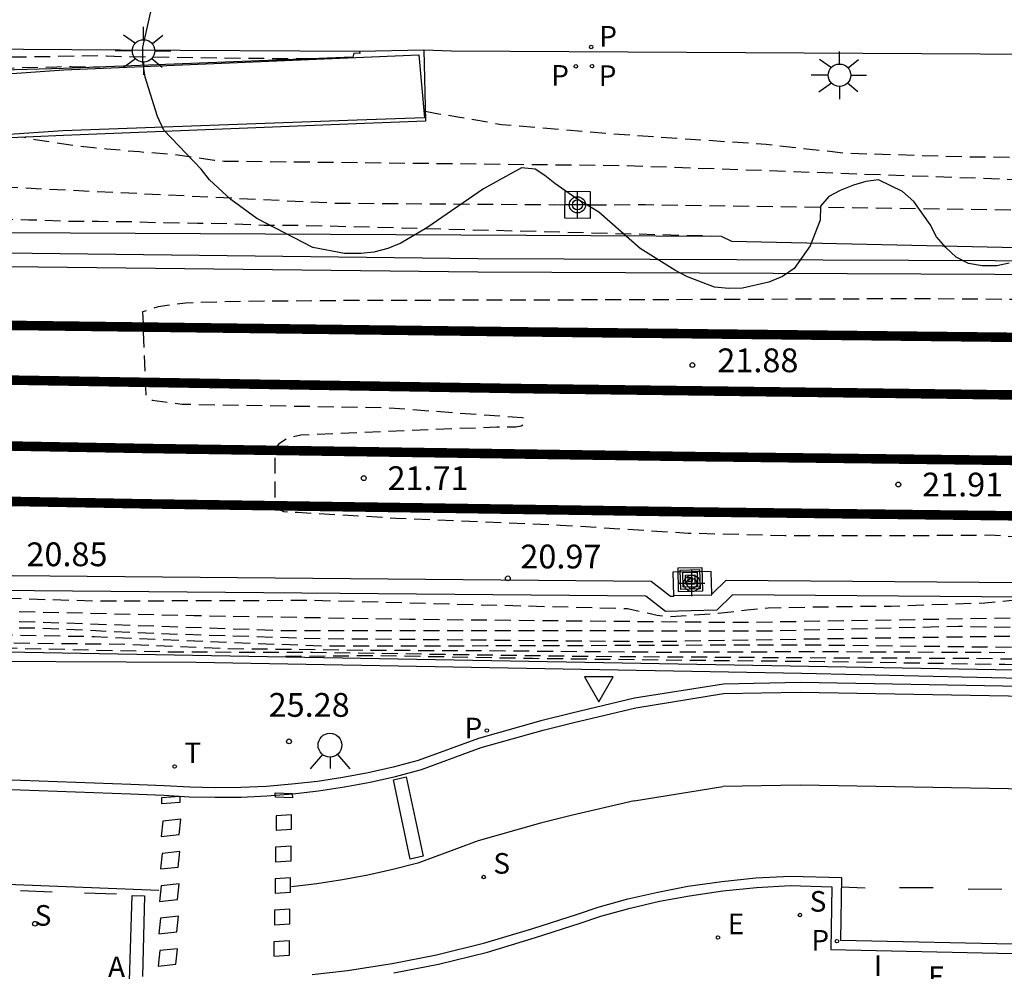
# Model space of a CAD drawing. Units: metres. Extents: x 584494 to 584851, y 4796789 to 4797041.
# Drawn here: x 584524 to 584555, y 4796895 to 4796925 of the extents above; entities that cross this region are included whole.
import ezdxf

# ---------------------------------------------------------------- set-up
doc = ezdxf.new("R2010")
doc.units = ezdxf.units.M
doc.linetypes.add('TRAZOS_NORMALES', pattern=[0.75, 0.5, -0.25])
for name, color, linetype in [('020194', 31, 'TRAZOS_NORMALES'), ('020195', 30, 'TRAZOS_NORMALES'), ('020204', 9, 'Continuous'), ('020308', 9, 'Continuous'), ('050104', 4, 'Continuous'), ('060106', 9, 'Continuous'), ('060108', 9, 'Continuous'), ('060113', 4, 'Continuous'), ('060124', 9, 'Continuous'), ('060126', 9, 'Continuous'), ('060145', 9, 'Continuous'), ('070105', 6, 'Continuous'), ('090218', 9, 'Continuous'), ('100106', 63, 'Continuous'), ('100116', 71, 'Continuous'), ('200305', 4, 'Continuous'), ('210201', 9, 'Continuous'), ('210203', 4, 'Continuous'), ('210204', 9, 'Continuous'), ('210205', 4, 'Continuous'), ('210301', 9, 'Continuous'), ('210304', 9, 'Continuous'), ('210305', 4, 'Continuous'), ('220205', 1, 'Continuous'), ('220305', 1, 'Continuous'), ('220307', 9, 'Continuous'), ('250206', 9, 'Continuous'), ('260101', 9, 'Continuous'), ('260203', 9, 'Continuous'), ('260204', 9, 'Continuous'), ('260205', 9, 'Continuous'), ('260303', 9, 'Continuous'), ('270304', 9, 'Continuous'), ('Centroides', 1, 'Continuous')]:
    doc.layers.add(name, color=color, linetype=linetype)
doc.layers.add('060118', color=9, linetype='Continuous', lineweight=30)
doc.styles.add('ARIAL', font='arial.ttf', dxfattribs={"height": 1})
doc.styles.add('ROMANS', font='romans__.ttf', dxfattribs={"height": 1})

# ---------------------------------------------------------------- blocks, each defined once
blk = doc.blocks.new('Centroide')
for points in [[(0, -0.402), (0, 0.402)], [(0.402, 0), (-0.402, 0)]]:
    blk.add_lwpolyline(points)
for radius in [0.256, 0.159]:
    blk.add_circle((0, 0), radius)
blk = doc.blocks.new('COTAPU')
blk.add_circle((0, 0), 0.075)
blk = doc.blocks.new('COLTEN')
for p, q in [((-0.375, -0.375), (-0.375, 0.375)), ((-0.375, 0.375), (0.375, 0.375)), ((0.375, 0.375), (0.375, -0.375)), ((-0.305, -0.305), (-0.305, 0.305)), ((-0.305, 0.305), (0.305, 0.305)), ((-0.23, -0.23), (-0.23, 0.23)), ((-0.23, 0.23), (0.23, 0.23)), ((-0.145, -0.145), (-0.145, 0.145)), ((-0.145, 0.145), (0.145, 0.145)), ((-0.065, 0.065), (0.065, 0.065)), ((-0.065, -0.065), (-0.065, 0.065)), ((0.065, 0.065), (0.065, -0.065)), ((0.145, 0.145), (0.145, -0.145)), ((0.23, 0.23), (0.23, -0.23)), ((0.305, 0.305), (0.305, -0.305)), ((0.305, -0.305), (-0.305, -0.305)), ((0.23, -0.23), (-0.23, -0.23)), ((0.145, -0.145), (-0.145, -0.145)), ((0.065, -0.065), (-0.065, -0.065)), ((0.375, -0.375), (-0.375, -0.375))]:
    blk.add_line(p, q)
blk = doc.blocks.new('PLUVI1')
blk.add_circle((0, 0), 0.055)
blk = doc.blocks.new('PLUVI3')
blk.add_circle((0, 0), 0.055)
blk = doc.blocks.new('PLUVI2')
blk.add_circle((0, 0), 0.055)
blk = doc.blocks.new('FAROLA')
for p, q in [((0, 0.355), (0, 0.755)), ((-0.63, 0.51), (-0.255, 0.245)), ((0.605, 0.49), (0.276, 0.223)), ((-0.355, 0), (-0.895, 0)), ((0.355, 0), (0.855, 0)), ((-0.65, -0.52), (-0.255, -0.24)), ((0.585, -0.52), (0.256, -0.246)), ((0, -0.355), (0, -0.755))]:
    blk.add_line(p, q)
blk.add_circle((0, 0), 0.355)
blk = doc.blocks.new('REGELE')
blk.add_circle((0, 0), 0.055)
blk = doc.blocks.new('SANEA')
blk.add_circle((0, 0), 0.055)
blk = doc.blocks.new('REGTRA')
blk.add_circle((0, 0), 0.055)
blk = doc.blocks.new('SETRA')
at = {"linetype": 'Continuous'}
blk.add_lwpolyline([(0.451, 0.26), (-0.45, 0.26), (-0.001, -0.52)], close=True, dxfattribs=at)
blk = doc.blocks.new('SEMAFO')
for p, q in [((-0.24, -0.29), (-0.625, -0.75)), ((0.24, -0.29), (0.625, -0.75)), ((0.005, -0.375), (0.005, -0.74))]:
    blk.add_line(p, q)
blk.add_circle((0, 0), 0.375)

msp = doc.modelspace()

# ---------------------------------------------------------------- linework, layer by layer
at = {"layer": '020194', "flags": 128}
for points, elevation in [([(584494.152, 4796923.508), (584495.036, 4796923.528), (584495.748, 4796923.529), (584496.376, 4796923.511), (584498.69, 4796923.494), (584499.361, 4796923.496), (584499.894, 4796923.517), (584506.535, 4796923.576), (584508.775, 4796923.586), (584509.017, 4796923.581), (584509.029, 4796923.581), (584509.048, 4796923.578), (584509.063, 4796923.574), (584509.078, 4796923.564), (584509.085, 4796923.549), (584509.083, 4796923.531), (584509.078, 4796923.516), (584509.069, 4796923.499), (584509.064, 4796923.49), (584509.058, 4796923.48), (584509.051, 4796923.47), (584509.044, 4796923.459), (584509.028, 4796923.436), (584508.953, 4796923.34), (584508.948, 4796923.326), (584508.958, 4796923.314), (584508.968, 4796923.309), (584508.981, 4796923.304), (584508.998, 4796923.3), (584509.019, 4796923.296), (584509.043, 4796923.292), (584509.071, 4796923.289), (584509.102, 4796923.286), (584509.175, 4796923.281), (584509.362, 4796923.276), (584510.456, 4796923.281), (584510.549, 4796923.283), (584510.631, 4796923.286), (584510.669, 4796923.288), (584510.704, 4796923.291), (584510.737, 4796923.294), (584510.767, 4796923.298), (584510.796, 4796923.302), (584510.823, 4796923.306), (584510.848, 4796923.311), (584510.871, 4796923.317), (584510.892, 4796923.322), (584510.913, 4796923.328), (584510.931, 4796923.335), (584510.949, 4796923.342), (584510.965, 4796923.349), (584510.98, 4796923.357), (584510.994, 4796923.366), (584511.008, 4796923.374), (584511.02, 4796923.384), (584511.032, 4796923.393), (584511.043, 4796923.403), (584511.054, 4796923.414), (584511.064, 4796923.425), (584511.074, 4796923.436), (584511.084, 4796923.448), (584511.094, 4796923.461), (584511.124, 4796923.501), (584511.131, 4796923.507), (584511.142, 4796923.512), (584511.157, 4796923.517), (584511.175, 4796923.521), (584511.197, 4796923.524), (584511.224, 4796923.526), (584511.254, 4796923.528), (584511.288, 4796923.529), (584511.325, 4796923.529), (584511.413, 4796923.527), (584511.637, 4796923.515), (584513.202, 4796923.372), (584513.842, 4796923.313), (584513.966, 4796923.305), (584514.075, 4796923.3), (584514.116, 4796923.3), (584514.605, 4796923.316), (584517.819, 4796923.372), (584518.137, 4796923.38), (584518.247, 4796923.386), (584518.291, 4796923.389), (584518.328, 4796923.392), (584518.357, 4796923.396), (584518.379, 4796923.4), (584518.395, 4796923.404), (584518.407, 4796923.413), (584518.394, 4796923.422), (584518.379, 4796923.428), (584518.358, 4796923.433), (584518.332, 4796923.439), (584518.3, 4796923.446), (584518.223, 4796923.459), (584517.588, 4796923.544), (584517.557, 4796923.549), (584517.542, 4796923.553), (584517.542, 4796923.558), (584517.558, 4796923.562), (584517.589, 4796923.567), (584517.635, 4796923.571), (584517.866, 4796923.583), (584523.64, 4796923.673), (584526.167, 4796923.712), (584526.233, 4796923.713), (584526.298, 4796923.712), (584526.411, 4796923.707), (584526.649, 4796923.689), (584526.664, 4796923.689), (584531.345, 4796923.626), (584533.058, 4796923.62), (584533.343, 4796923.627)], 24.14), ([(584536.453, 4796921.964), (584536.817, 4796921.89), (584537.129, 4796921.841), (584537.485, 4796921.783), (584538.856, 4796921.542), (584542.264, 4796921.255), (584547.203, 4796920.918), (584549.746, 4796920.637), (584553.659, 4796920.521), (584557.63, 4796920.49), (584565.608, 4796920.901), (584569.982, 4796920.777), (584575.89, 4796920.473), (584577.852, 4796920.412), (584578.833, 4796920.247), (584579.324, 4796920.157), (584585.721, 4796920.129), (584591.049, 4796920.067), (584594.443, 4796920.007), (584597.852, 4796919.85), (584598.743, 4796919.703), (584599.737, 4796919.655), (584609.647, 4796919.268), (584615.128, 4796919.089), (584622.02, 4796918.729), (584628.247, 4796918.047), (584631.719, 4796917.962), (584637.173, 4796917.932), (584638.268, 4796917.894), (584651.225, 4796917.573), (584651.718, 4796917.562), (584661.798, 4796917.113), (584676.151, 4796916.474), (584678.597, 4796916.328), (584686.565, 4796915.956), (584691.505, 4796915.686), (584691.999, 4796915.659), (584709.435, 4796915.239)], 24.14), ([(584671.412, 4796915.853), (584668.995, 4796916.348), (584668.391, 4796916.454), (584667.208, 4796916.532), (584660.809, 4796916.634), (584655.761, 4796916.831), (584650.419, 4796916.98), (584644.403, 4796917.227), (584639.761, 4796917.283), (584633.534, 4796917.339), (584628.113, 4796917.533), (584624.504, 4796917.626), (584622.602, 4796917.835), (584619.065, 4796918.162), (584613.002, 4796918.429), (584605.743, 4796918.748), (584597.875, 4796919.195), (584585.257, 4796919.046), (584572.64, 4796919.344), (584564.475, 4796919.344), (584555.271, 4796919.79), (584542.803, 4796920.236), (584530.117, 4796920.377), (584529.803, 4796920.404), (584528.583, 4796920.586), (584527.443, 4796920.672), (584526.419, 4796920.762), (584525.387, 4796920.866), (584524.161, 4796921.056), (584523.749, 4796921.137)], 23.64), ([(584540.851, 4796919.002), (584540.525, 4796919), (584533.645, 4796919.05), (584523.237, 4796919.56), (584522.173, 4796919.564), (584521.157, 4796919.602), (584520.021, 4796919.64), (584519.543, 4796919.74), (584519.323, 4796919.828), (584519.125, 4796919.936), (584518.945, 4796920.058), (584518.167, 4796920.524), (584517.905, 4796920.616), (584517.012, 4796920.853)], 23.14), ([(584495.222, 4796919.088), (584496.14, 4796919.033), (584497.324, 4796918.987), (584498.584, 4796918.959), (584499.852, 4796918.905), (584500.94, 4796918.859), (584501.964, 4796918.817), (584503.102, 4796918.757), (584504.174, 4796918.683), (584505.378, 4796918.631), (584506.496, 4796918.599), (584507.668, 4796918.591), (584508.794, 4796918.593), (584509.928, 4796918.603), (584511.096, 4796918.659), (584512.099, 4796918.66), (584513.125, 4796918.66), (584514.149, 4796918.658), (584515.157, 4796918.658), (584516.307, 4796918.64), (584517.473, 4796918.604), (584518.655, 4796918.562), (584519.859, 4796918.556), (584520.863, 4796918.556), (584521.897, 4796918.556), (584522.941, 4796918.556), (584523.959, 4796918.538), (584525.087, 4796918.494), (584526.147, 4796918.486), (584527.159, 4796918.484), (584528.213, 4796918.444), (584529.279, 4796918.432), (584530.313, 4796918.412), (584531.381, 4796918.368), (584532.429, 4796918.366), (584545.783, 4796918.019)], 22.64), ([(584541.667, 4796919.006), (584543.401, 4796919.014), (584555.006, 4796918.851), (584565.106, 4796918.117), (584569.966, 4796917.929), (584571.164, 4796917.929), (584572.36, 4796917.911), (584573.61, 4796917.903), (584574.622, 4796917.877), (584575.888, 4796917.877), (584576.974, 4796917.887), (584578.07, 4796917.917), (584579.228, 4796917.933), (584580.398, 4796917.967), (584581.635, 4796917.979), (584582.889, 4796917.999), (584584.135, 4796918.059), (584585.195, 4796918.073), (584586.355, 4796918.105), (584587.587, 4796918.141), (584588.657, 4796918.141), (584589.741, 4796918.157), (584590.803, 4796918.183), (584591.951, 4796918.243), (584593.053, 4796918.315), (584594.075, 4796918.329), (584595.209, 4796918.329), (584596.211, 4796918.329), (584597.387, 4796918.231), (584598.519, 4796918.231), (584599.719, 4796918.187), (584600.957, 4796918.115), (584602.197, 4796918.061), (584603.399, 4796917.987), (584604.415, 4796917.965), (584605.415, 4796917.957), (584606.421, 4796917.928), (584607.441, 4796917.88), (584608.495, 4796917.858), (584609.699, 4796917.836), (584610.843, 4796917.818), (584612.065, 4796917.758), (584613.099, 4796917.742), (584614.131, 4796917.712), (584615.255, 4796917.698), (584616.468, 4796917.642), (584617.608, 4796917.552), (584618.752, 4796917.484), (584619.918, 4796917.414), (584620.928, 4796917.338), (584622.17, 4796917.252), (584623.715, 4796917.069)], 23.14), ([(584584.624, 4796916.545), (584581.462, 4796916.425), (584579.017, 4796916.324), (584573.37, 4796916.19), (584569.313, 4796916.04), (584564.129, 4796915.97), (584559.042, 4796915.998), (584551.84, 4796916.042), (584542.285, 4796916.007), (584534.4, 4796915.989), (584530.636, 4796915.957), (584528.898, 4796915.91), (584528.037, 4796915.787), (584527.544, 4796915.631), (584527.644, 4796912.984), (584527.85, 4796912.842), (584528.793, 4796912.72), (584535.214, 4796912.613), (584539.204, 4796912.318), (584539.509, 4796912.304), (584539.562, 4796912.285), (584539.582, 4796912.228), (584539.572, 4796912.133), (584539.547, 4796912.071), (584539.483, 4796912.029), (584539.312, 4796911.993), (584538.715, 4796911.994), (584535.119, 4796911.854), (584532.532, 4796911.744), (584532.094, 4796911.635), (584531.83, 4796911.459), (584531.717, 4796911.301), (584531.711, 4796909.457), (584531.984, 4796909.332), (584532.444, 4796909.31), (584535.528, 4796909.13), (584540.711, 4796908.908), (584544.745, 4796908.656), (584547.793, 4796908.582), (584551.751, 4796908.58), (584554.257, 4796908.594), (584556.545, 4796908.468), (584558.465, 4796908.418), (584560.2, 4796908.239), (584564.018, 4796908.292), (584566.61, 4796908.165), (584569.397, 4796908.047), (584571.479, 4796907.965), (584574.102, 4796907.76), (584576.184, 4796907.57), (584578.581, 4796907.529), (584580.663, 4796907.425), (584582.984, 4796907.429), (584585.034, 4796907.39), (584587.212, 4796907.181), (584588.98, 4796907.102), (584590.557, 4796907.015), (584591.623, 4796906.972)], 21.64), ([(584495.173, 4796906.953), (584495.812, 4796906.953), (584496.633, 4796906.929), (584502.022, 4796906.615), (584503.565, 4796906.556), (584507.473, 4796906.494), (584517.65, 4796906.449), (584521.724, 4796906.225), (584529.161, 4796906.056), (584535.958, 4796905.94), (584546.269, 4796905.84), (584555.371, 4796905.988), (584560.09, 4796905.986), (584565.352, 4796905.843), (584568.732, 4796905.74), (584571.473, 4796905.891), (584576.497, 4796905.964), (584582.39, 4796905.99), (584584.367, 4796905.887)], 21.64), ([(584495.177, 4796906.664), (584497.989, 4796906.518), (584503.435, 4796906.223), (584507.887, 4796906.033), (584514.183, 4796905.97), (584519.067, 4796905.845), (584519.978, 4796905.715), (584524.382, 4796905.659), (584528.006, 4796905.492), (584533.205, 4796905.328), (584536.633, 4796905.301), (584543.481, 4796905.236), (584548.727, 4796905.32), (584554.844, 4796905.405), (584561.462, 4796905.228), (584571.923, 4796905.255), (584577.941, 4796905.213), (584584.353, 4796905.131), (584598.208, 4796905.18), (584609.624, 4796905.186), (584615.594, 4796904.967), (584621.555, 4796904.838), (584627.511, 4796904.936), (584638.357, 4796904.813), (584639.64, 4796904.764)], 22.64), ([(584521.72, 4796906.645), (584526.119, 4796906.516), (584532.856, 4796906.538), (584542.835, 4796906.275), (584543.771, 4796906.067), (584544.204, 4796906.02), (584545.689, 4796906.129), (584546.598, 4796906.235), (584547.273, 4796906.301), (584550.565, 4796906.354), (584551.144, 4796906.354), (584554.097, 4796906.454), (584555.79, 4796906.626)], 21.14), ([(584665.166, 4796904.487), (584664.696, 4796904.548), (584664.21, 4796904.608), (584650.6, 4796904.681), (584643.188, 4796904.68), (584640.444, 4796904.599), (584639.791, 4796904.647), (584639.365, 4796904.647), (584630.439, 4796904.725), (584623.502, 4796904.619), (584620.068, 4796904.594), (584609.642, 4796904.825), (584594.722, 4796904.85), (584589.184, 4796904.777), (584586.245, 4796904.758), (584579.346, 4796904.897), (584575.558, 4796905.032), (584567.428, 4796904.922), (584562.289, 4796904.963), (584553.908, 4796905.059), (584548.267, 4796905.124), (584538.386, 4796905.094), (584533.171, 4796905.084), (584526.024, 4796905.383), (584519.049, 4796905.511)], 23.14), ([(584665.723, 4796904.216), (584665.287, 4796904.216), (584664.812, 4796904.255), (584664.345, 4796904.306), (584648.882, 4796904.467), (584639.976, 4796904.536), (584631.991, 4796904.509), (584624.063, 4796904.378), (584618.605, 4796904.349), (584608.671, 4796904.497), (584597.188, 4796904.565), (584591.237, 4796904.521), (584586.284, 4796904.528), (584579.334, 4796904.641), (584572.375, 4796904.781), (584561.377, 4796904.754), (584554.799, 4796904.883), (584548.706, 4796904.909), (584543.867, 4796904.892), (584538.414, 4796904.938), (584534.832, 4796904.951), (584530.167, 4796905.005), (584527.151, 4796905.139), (584523.36, 4796905.182), (584522.218, 4796905.163), (584520.619, 4796905.146), (584519.544, 4796905.106)], 23.64), ([(584738.8, 4796903.034), (584738.776, 4796903.034), (584737.829, 4796903.036), (584736.677, 4796903.036), (584735.527, 4796903.07), (584734.489, 4796903.112), (584733.479, 4796903.134), (584732.459, 4796903.136), (584731.357, 4796903.148), (584730.345, 4796903.196), (584729.103, 4796903.26), (584727.843, 4796903.266), (584726.723, 4796903.306), (584725.495, 4796903.314), (584724.295, 4796903.314), (584723.231, 4796903.37), (584722.045, 4796903.378), (584720.993, 4796903.38), (584719.843, 4796903.376), (584718.691, 4796903.354), (584717.587, 4796903.353), (584716.429, 4796903.359), (584715.359, 4796903.385), (584714.349, 4796903.407), (584713.167, 4796903.413), (584712.113, 4796903.435), (584711, 4796903.491), (584709.932, 4796903.523), (584709.786, 4796903.525), (584708.75, 4796903.539), (584707.582, 4796903.539), (584706.536, 4796903.545), (584705.488, 4796903.557), (584704.272, 4796903.627), (584703.164, 4796903.681), (584702.062, 4796903.711), (584700.846, 4796903.757), (584699.768, 4796903.797), (584698.736, 4796903.839), (584697.574, 4796903.879), (584696.454, 4796903.935), (584695.344, 4796903.947), (584694.08, 4796904.027), (584693.018, 4796904.041), (584691.784, 4796904.065), (584690.612, 4796904.065), (584689.446, 4796904.065), (584688.316, 4796904.083), (584687.204, 4796904.091), (584686.008, 4796904.103), (584684.952, 4796904.153), (584683.8, 4796904.153), (584682.758, 4796904.167), (584673.715, 4796903.931), (584670.283, 4796903.88), (584664.875, 4796903.972), (584664.403, 4796904.009), (584649.451, 4796904.174), (584640.228, 4796904.441), (584621.869, 4796904.104), (584618.921, 4796904.085), (584607.524, 4796904.255), (584596.606, 4796904.35), (584587.639, 4796904.317), (584584.765, 4796904.32), (584579.324, 4796904.422), (584578.968, 4796904.43), (584575.725, 4796904.465), (584570.039, 4796904.553), (584564.946, 4796904.524), (584559.351, 4796904.612), (584553.459, 4796904.7), (584547.955, 4796904.719), (584541.195, 4796904.764), (584532.906, 4796904.884), (584528.452, 4796904.9), (584522.743, 4796905.033), (584520.631, 4796904.958)], 24.14)]:
    msp.add_lwpolyline(points, dxfattribs=dict(at, elevation=elevation))
at = {"layer": '020195', "flags": 128}
for points, elevation in [([(584494.152, 4796923.227), (584494.988, 4796923.238), (584495.636, 4796923.239), (584496.152, 4796923.226), (584499.4, 4796923.205), (584500.386, 4796923.209), (584501.17, 4796923.24), (584506.156, 4796923.289), (584507.89, 4796923.293), (584508.339, 4796923.283), (584508.358, 4796923.282), (584508.376, 4796923.281), (584508.392, 4796923.28), (584508.408, 4796923.278), (584508.421, 4796923.277), (584508.433, 4796923.274), (584508.444, 4796923.272), (584508.462, 4796923.266), (584508.476, 4796923.258), (584508.487, 4796923.245), (584508.49, 4796923.228), (584508.487, 4796923.216), (584508.481, 4796923.202), (584508.472, 4796923.186), (584508.467, 4796923.178), (584508.461, 4796923.17), (584508.455, 4796923.161), (584508.416, 4796923.111), (584508.419, 4796923.101), (584508.429, 4796923.097), (584508.445, 4796923.093), (584508.466, 4796923.089), (584508.492, 4796923.086), (584508.525, 4796923.083), (584508.563, 4796923.081), (584508.711, 4796923.075), (584511.008, 4796923.086), (584511.361, 4796923.093), (584511.52, 4796923.1), (584511.607, 4796923.106), (584511.68, 4796923.112), (584511.712, 4796923.116), (584511.741, 4796923.12), (584511.767, 4796923.124), (584511.791, 4796923.128), (584511.812, 4796923.133), (584511.832, 4796923.137), (584511.849, 4796923.142), (584511.864, 4796923.148), (584511.878, 4796923.153), (584511.89, 4796923.159), (584511.9, 4796923.165), (584511.91, 4796923.171), (584511.918, 4796923.178), (584511.926, 4796923.185), (584511.94, 4796923.199), (584511.952, 4796923.215), (584511.958, 4796923.223), (584511.969, 4796923.23), (584511.977, 4796923.233), (584511.988, 4796923.235), (584512.001, 4796923.237), (584512.017, 4796923.238), (584512.035, 4796923.239), (584512.055, 4796923.24), (584512.078, 4796923.24), (584512.13, 4796923.239), (584512.263, 4796923.231), (584513.192, 4796923.146), (584513.572, 4796923.112), (584513.646, 4796923.107), (584513.711, 4796923.104), (584513.729, 4796923.104), (584514.607, 4796923.135), (584520.577, 4796923.241), (584522.123, 4796923.273), (584522.22, 4796923.278), (584522.242, 4796923.279), (584522.258, 4796923.28), (584522.278, 4796923.283), (584522.267, 4796923.291), (584522.258, 4796923.292), (584522.222, 4796923.297), (584522.24, 4796923.302), (584523.222, 4796923.318), (584524.84, 4796923.361), (584525.291, 4796923.368), (584526.065, 4796923.359), (584526.13, 4796923.357), (584526.188, 4796923.354), (584526.206, 4796923.353)], 24.64), ([(584495.175, 4796906.795), (584496.413, 4796906.751), (584499.192, 4796906.6), (584502.233, 4796906.438), (584503.6, 4796906.332), (584513.579, 4796906.17), (584521.024, 4796905.962), (584532.077, 4796905.581), (584543.159, 4796905.577), (584547.437, 4796905.575), (584553.275, 4796905.719), (584561.939, 4796905.549), (584568.375, 4796905.527), (584576.802, 4796905.634), (584584.134, 4796905.432), (584600.518, 4796905.545), (584610.063, 4796905.604), (584616.229, 4796905.286), (584622.321, 4796905.281), (584623.47, 4796905.372), (584623.952, 4796905.721)], 22.14), ([(584738.767, 4796902.565), (584735.817, 4796902.656), (584724.322, 4796902.875), (584712.873, 4796902.963), (584709.648, 4796903.024), (584691.669, 4796903.474), (584683.165, 4796903.649), (584681.432, 4796903.685), (584671.961, 4796903.61), (584650.545, 4796903.87), (584644.616, 4796903.986), (584640.231, 4796904.248), (584627.344, 4796903.937), (584620.863, 4796903.846), (584620.365, 4796903.839), (584597.433, 4796904.124), (584590.479, 4796904.103), (584585.724, 4796904.126), (584579.317, 4796904.266), (584577.718, 4796904.306), (584570.37, 4796904.397), (584563.779, 4796904.369), (584557.409, 4796904.456), (584554.733, 4796904.507), (584549.036, 4796904.596), (584544.06, 4796904.645), (584539.838, 4796904.696), (584534.994, 4796904.785), (584531.844, 4796904.756)], 24.64)]:
    msp.add_lwpolyline(points, dxfattribs=dict(at, elevation=elevation))
at = {"layer": '050104', "flags": 128}
for points in [[(584642.976, 4796916.278), (584608.968, 4796917.066), (584588.896, 4796917.371), (584584.517, 4796917.503), (584575.157, 4796917.035), (584569.248, 4796916.971), (584554.424, 4796917.236), (584538.12, 4796917.308), (584520.541, 4796917.512), (584495.234, 4796917.761)], [(584584.629, 4796917.075), (584584.521, 4796917.078), (584575.17, 4796916.61), (584569.246, 4796916.546), (584554.418, 4796916.811), (584538.115, 4796916.883), (584520.535, 4796917.087), (584495.237, 4796917.336)], [(584544.279, 4796906.684), (584544.287, 4796906.654), (584544.186, 4796906.651), (584543.577, 4796907.126), (584522.237, 4796907.316)], [(584545.49, 4796906.724), (584545.95, 4796907.17), (584567.203, 4796906.999), (584568.329, 4796906.428), (584569.309, 4796906.432), (584569.949, 4796906.848), (584584.305, 4796906.779), (584584.534, 4796906.459)], [(584625.496, 4796906.646), (584625.482, 4796906.646), (584623.952, 4796905.721), (584615.8, 4796905.694), (584614.88, 4796906.078), (584593.981, 4796906.238), (584593.089, 4796905.798), (584591.605, 4796905.842), (584591.161, 4796906.274), (584586.101, 4796906.27), (584585.809, 4796905.834), (584584.393, 4796905.85), (584584.061, 4796906.314), (584570.09, 4796906.383), (584569.45, 4796905.967), (584568.218, 4796905.963), (584567.09, 4796906.535), (584546.142, 4796906.703), (584545.646, 4796906.223), (584544.03, 4796906.183), (584543.414, 4796906.663), (584521.713, 4796906.855)]]:
    msp.add_lwpolyline(points, dxfattribs=at)
at = {"layer": '060106', "flags": 128}
for points in [[(584494.152, 4796921.956), (584495.264, 4796921.983), (584503.234, 4796922.277), (584505.097, 4796922.41), (584513.131, 4796922.701), (584515.058, 4796922.839), (584523.123, 4796923.128), (584525.059, 4796923.26), (584536.255, 4796923.731)], [(584536.255, 4796923.731), (584536.435, 4796921.745), (584534.315, 4796921.679), (584525.03, 4796921.336), (584523.195, 4796921.211), (584515.062, 4796920.914), (584513.172, 4796920.795), (584505.095, 4796920.526), (584503.237, 4796920.436), (584495.119, 4796920.065), (584495.104, 4796919.36), (584495.096, 4796917.479), (584495.106, 4796908.913), (584495.079, 4796906.262), (584497.252, 4796906.045), (584501.241, 4796905.794), (584503.264, 4796905.674), (584509.251, 4796905.364), (584511.21, 4796905.256), (584517.178, 4796904.933), (584519.199, 4796904.787)]]:
    msp.add_lwpolyline(points, dxfattribs=at)
at = {"layer": '060108', "flags": 128}
for points in [[(584568.582, 4796903.576), (584548.288, 4796903.938), (584545.856, 4796903.891), (584543.053, 4796903.444), (584541.075, 4796902.974), (584540.1, 4796902.733), (584538.136, 4796902.181), (584536.235, 4796901.479), (584535.449, 4796901.274), (584534.657, 4796901.097), (584533.859, 4796900.947), (584533.056, 4796900.825), (584532.25, 4796900.732), (584531.447, 4796900.667), (584530.643, 4796900.631), (584529.838, 4796900.622), (584529.033, 4796900.641), (584528.229, 4796900.688), (584527.175, 4796900.73), (584522.536, 4796900.898), (584514.886, 4796901.167), (584506.157, 4796901.491), (584497.444, 4796901.84), (584494.152, 4796901.955)], [(584535.467, 4796894.785), (584536.877, 4796895.062), (584538.417, 4796895.443), (584539.936, 4796895.901), (584541.346, 4796896.352), (584541.989, 4796896.573), (584542.913, 4796896.826), (584543.847, 4796897.042), (584544.788, 4796897.22), (584545.84, 4796897.373), (584546.898, 4796897.48), (584547.96, 4796897.539), (584549.273, 4796897.498), (584549.245, 4796895.521), (584555.459, 4796895.388)]]:
    msp.add_lwpolyline(points, dxfattribs=at)
at = {"layer": '060113', "flags": 128}
for points in [[(584494.152, 4796901.655), (584497.432, 4796901.54), (584506.145, 4796901.191), (584514.875, 4796900.867), (584522.525, 4796900.598), (584527.164, 4796900.43), (584528.211, 4796900.389), (584529.02, 4796900.341), (584529.836, 4796900.322), (584530.651, 4796900.331), (584531.466, 4796900.368), (584532.279, 4796900.433), (584533.096, 4796900.528), (584533.909, 4796900.651), (584534.718, 4796900.803), (584535.52, 4796900.982), (584536.339, 4796901.198), (584538.217, 4796901.892), (584540.172, 4796902.442), (584541.144, 4796902.682), (584543.1, 4796903.148), (584545.862, 4796903.591), (584548.283, 4796903.638), (584568.576, 4796903.276)], [(584532.887, 4796894.737), (584534.006, 4796894.865), (584535.415, 4796895.081), (584536.812, 4796895.355), (584538.338, 4796895.733), (584539.849, 4796896.188), (584541.255, 4796896.638), (584541.91, 4796896.862), (584542.84, 4796897.117), (584543.785, 4796897.335), (584544.738, 4796897.516), (584545.804, 4796897.671), (584546.875, 4796897.779), (584547.969, 4796897.839), (584549.577, 4796897.789), (584549.549, 4796895.815), (584555.465, 4796895.688)]]:
    msp.add_lwpolyline(points, dxfattribs=at)
at = {"layer": '060118', "const_width": 0.3, "flags": 128}
for points in [[(584495.242, 4796915.662), (584505.585, 4796915.502), (584521.416, 4796915.229), (584539.436, 4796915.001), (584563.583, 4796914.732), (584580.846, 4796914.444), (584612.234, 4796913.987), (584639.997, 4796913.527), (584662.532, 4796913.202), (584699.659, 4796912.582), (584712.491, 4796912.397), (584739.033, 4796912.061)], [(584738.987, 4796910.285), (584738.974, 4796910.285), (584735.494, 4796910.293), (584711.635, 4796910.629), (584684.875, 4796911.078), (584660.196, 4796911.455), (584629.165, 4796911.935), (584605.654, 4796912.292), (584581.234, 4796912.612), (584561.663, 4796912.925), (584539.336, 4796913.213), (584523.944, 4796913.469), (584509.192, 4796913.71), (584495.247, 4796913.823)], [(584495.253, 4796911.864), (584506.992, 4796911.694), (584527.736, 4796911.321), (584545.351, 4796911.061), (584563.955, 4796910.837), (584581.802, 4796910.588), (584605.998, 4796910.216), (584621.369, 4796909.983), (584636.281, 4796909.715), (584651.52, 4796909.519), (584668.592, 4796909.266), (584685.451, 4796909.022), (584700.771, 4796908.806), (584711.779, 4796908.681), (584725.034, 4796908.429), (584738.934, 4796908.217)], [(584495.258, 4796910.118), (584506.947, 4796909.949), (584527.691, 4796909.576), (584545.306, 4796909.316), (584563.91, 4796909.092), (584581.757, 4796908.843), (584605.952, 4796908.471), (584621.324, 4796908.238), (584636.236, 4796907.97), (584651.475, 4796907.774), (584668.547, 4796907.521), (584685.406, 4796907.277), (584700.726, 4796907.061), (584711.733, 4796906.937), (584724.989, 4796906.684), (584738.888, 4796906.472)]]:
    msp.add_lwpolyline(points, dxfattribs=at)
at = {"layer": '060124', "flags": 128}
for points in [[(584540.855, 4796919.423), (584540.847, 4796918.591), (584541.663, 4796918.583), (584541.671, 4796919.415), (584540.855, 4796919.423)], [(584545.49, 4796906.724), (584545.477, 4796907.446), (584544.266, 4796907.425)], [(584544.266, 4796907.425), (584544.279, 4796906.684)], [(584544.279, 4796906.684), (584545.49, 4796906.705), (584545.49, 4796906.724)]]:
    msp.add_lwpolyline(points, dxfattribs=at)
at = {"layer": '060126', "flags": 128}
for points in [[(584536.408, 4796923.896), (584536.46, 4796921.643), (584534.275, 4796921.559), (584525.05, 4796921.195), (584523.14, 4796921.11), (584515.08, 4796920.772), (584513.161, 4796920.672), (584505.131, 4796920.375), (584503.206, 4796920.266), (584495.137, 4796919.979), (584495.172, 4796919.44), (584495.219, 4796919.412), (584495.229, 4796918.388)], [(584534.385, 4796923.854), (584536.408, 4796923.896)], [(584534.172, 4796923.659), (584525.051, 4796923.308), (584523.139, 4796923.248), (584515.072, 4796922.89), (584513.177, 4796922.817), (584507.158, 4796922.573), (584505.121, 4796922.507), (584503.207, 4796922.406), (584495.252, 4796922.081), (584494.152, 4796922.065)]]:
    msp.add_lwpolyline(points, dxfattribs=at)
at = {"layer": '060145', "flags": 128}
msp.add_lwpolyline([(584537.285, 4796923.859), (584572.495, 4796923.666), (584591.161, 4796923.458), (584601.863, 4796923.328), (584635.159, 4796922.674), (584712.035, 4796921.283), (584724.821, 4796921.095), (584735.054, 4796920.945), (584735.382, 4796920.71), (584735.606, 4796920.331), (584735.835, 4796919.485), (584737.594, 4796919.438)], dxfattribs=at)
at = {"layer": '070105', "flags": 128}
for points in [[(584495.229, 4796918.388), (584509.896, 4796918.36), (584510.883, 4796918.196), (584545.783, 4796918.019), (584546.118, 4796917.859), (584563.65, 4796917.466), (584593.825, 4796917.79), (584649.32, 4796916.453)], [(584499.115, 4796906.065), (584518.742, 4796905.762), (584519.705, 4796904.975), (584580.921, 4796903.876), (584610.421, 4796903.296), (584622.485, 4796903.02), (584639.632, 4796902.625)], [(584738.943, 4796897.953), (584738.934, 4796897.703), (584738.925, 4796897.453), (584720.861, 4796898.102), (584713.097, 4796898.366), (584706.538, 4796898.522), (584684.762, 4796899.262), (584662.363, 4796899.895), (584639.246, 4796900.406), (584639.282, 4796902.3), (584625.036, 4796902.538), (584606.56, 4796903.069), (584588.073, 4796903.37), (584568.56, 4796903.762), (584548.333, 4796904.225), (584529.237, 4796904.571), (584520.385, 4796904.61), (584520.23, 4796904.653)]]:
    msp.add_lwpolyline(points, dxfattribs=at)
at = {"layer": '100106', "flags": 128}
msp.add_lwpolyline([(584554.869, 4796917.162), (584554.477, 4796917.078), (584554.021, 4796917.078), (584553.589, 4796917.158), (584553.201, 4796917.358), (584552.869, 4796917.658), (584552.573, 4796917.998), (584552.373, 4796918.386), (584551.857, 4796919.106), (584551.509, 4796919.426), (584550.749, 4796919.798), (584550.349, 4796919.738), (584549.957, 4796919.622), (584549.541, 4796919.458), (584549.185, 4796919.266), (584548.921, 4796918.962), (584548.909, 4796918.518), (584548.589, 4796917.714), (584548.093, 4796917.002), (584547.717, 4796916.742), (584547.289, 4796916.57), (584546.461, 4796916.382), (584546.025, 4796916.37), (584545.581, 4796916.414), (584544.726, 4796916.734), (584544.326, 4796916.942), (584543.23, 4796917.634), (584541.934, 4796918.77), (584541.21, 4796919.214), (584540.538, 4796919.674), (584540.23, 4796919.93), (584539.922, 4796920.126), (584539.49, 4796920.174), (584538.298, 4796919.506), (584536.51, 4796918.278), (584535.686, 4796917.798), (584535.274, 4796917.63), (584534.838, 4796917.514), (584534.426, 4796917.466), (584533.906, 4796917.47), (584532.91, 4796917.662), (584531.142, 4796918.574), (584530.322, 4796919.178), (584529.658, 4796919.79), (584529.39, 4796920.126), (584528.21, 4796921.362), (584528.014, 4796921.79), (584527.626, 4796923.03), (584527.554, 4796923.514), (584527.55, 4796923.974), (584527.882, 4796925.414)], dxfattribs=at)
at = {"layer": '100116', "flags": 128}
for points in [[(584494.152, 4796924.173), (584495.853, 4796924.156), (584497.179, 4796924.108), (584510, 4796924.013), (584526.851, 4796923.893), (584534.385, 4796923.854)], [(584534.385, 4796923.854), (584534.394, 4796923.778), (584534.202, 4796923.788), (584534.172, 4796923.659)], [(584536.408, 4796923.896), (584537.285, 4796923.859)]]:
    msp.add_lwpolyline(points, dxfattribs=at)
at = {"layer": '260101', "flags": 128}
for points in [[(584535.46, 4796900.878), (584535.86, 4796900.972)], [(584535.986, 4796898.368), (584535.46, 4796900.878)], [(584535.86, 4796900.972), (584536.386, 4796898.462)], [(584543.04, 4796900.214), (584545.843, 4796900.661)], [(584548.275, 4796900.708), (584545.843, 4796900.661)], [(584568.569, 4796900.346), (584548.275, 4796900.708)], [(584528.154, 4796900.315), (584528.715, 4796900.362)], [(584528.155, 4796900.111), (584528.154, 4796900.315)], [(584528.715, 4796900.362), (584528.716, 4796900.158)], [(584531.725, 4796900.466), (584532.265, 4796900.446)], [(584531.735, 4796900.323), (584531.725, 4796900.466)], [(584532.275, 4796900.303), (584531.735, 4796900.323)], [(584532.265, 4796900.446), (584532.275, 4796900.303)], [(584528.716, 4796900.158), (584528.155, 4796900.111)], [(584543.04, 4796900.214), (584541.062, 4796899.744)], [(584528.747, 4796899.632), (584528.184, 4796899.571)], [(584528.694, 4796899.144), (584528.747, 4796899.632)], [(584532.244, 4796899.772), (584531.755, 4796899.74)], [(584531.755, 4796899.74), (584531.755, 4796899.282)], [(584532.244, 4796899.314), (584532.244, 4796899.772)], [(584541.062, 4796899.744), (584540.087, 4796899.503)], [(584528.184, 4796899.571), (584528.131, 4796899.083)], [(584531.755, 4796899.282), (584532.244, 4796899.314)], [(584540.087, 4796899.503), (584538.123, 4796898.951)], [(584528.131, 4796899.083), (584528.694, 4796899.144)], [(584532.226, 4796898.779), (584531.738, 4796898.747)], [(584531.738, 4796898.747), (584531.738, 4796898.289)], [(584532.226, 4796898.321), (584532.226, 4796898.779)], [(584538.123, 4796898.951), (584536.222, 4796898.249)], [(584528.159, 4796898.55), (584528.106, 4796898.062)], [(584528.722, 4796898.611), (584528.159, 4796898.55)], [(584528.669, 4796898.123), (584528.722, 4796898.611)], [(584536.386, 4796898.462), (584535.986, 4796898.368)], [(584510.238, 4796898.102), (584528.058, 4796897.394)], [(584528.106, 4796898.062), (584528.669, 4796898.123)], [(584531.738, 4796898.289), (584532.226, 4796898.321)], [(584536.222, 4796898.249), (584535.436, 4796898.044)], [(584532.209, 4796897.785), (584531.72, 4796897.753)], [(584532.209, 4796897.327), (584532.209, 4796897.785)], [(584534.644, 4796897.867), (584533.846, 4796897.717)], [(584535.436, 4796898.044), (584534.644, 4796897.867)], [(584528.134, 4796897.529), (584528.081, 4796897.041)], [(584528.697, 4796897.59), (584528.134, 4796897.529)], [(584528.644, 4796897.102), (584528.697, 4796897.59)], [(584531.72, 4796897.753), (584531.72, 4796897.295)], [(584533.043, 4796897.595), (584532.237, 4796897.502)], [(584533.846, 4796897.717), (584533.043, 4796897.595)], [(584549.575, 4796897.497), (584550.328, 4796897.469)], [(584551.414, 4796897.483), (584552.471, 4796897.473)], [(584524.697, 4796897.335), (584523.693, 4796897.371)], [(584526.719, 4796897.266), (584525.715, 4796897.302)], [(584527.129, 4796894.55), (584527.22, 4796897.222)], [(584527.22, 4796897.222), (584527.603, 4796897.22)], [(584527.603, 4796897.22), (584527.538, 4796894.673)], [(584531.72, 4796897.295), (584532.209, 4796897.327)], [(584553.575, 4796897.437), (584554.632, 4796897.427)], [(584528.081, 4796897.041), (584528.644, 4796897.102)], [(584528.673, 4796896.569), (584528.11, 4796896.508)], [(584528.62, 4796896.081), (584528.673, 4796896.569)], [(584532.191, 4796896.792), (584531.703, 4796896.76)], [(584531.703, 4796896.76), (584531.703, 4796896.302)], [(584532.191, 4796896.334), (584532.191, 4796896.792)], [(584528.11, 4796896.508), (584528.057, 4796896.02)], [(584531.703, 4796896.302), (584532.191, 4796896.334)], [(584528.057, 4796896.02), (584528.62, 4796896.081)], [(584532.174, 4796895.799), (584531.685, 4796895.767)], [(584531.685, 4796895.767), (584531.685, 4796895.309)], [(584532.174, 4796895.341), (584532.174, 4796895.799)], [(584528.085, 4796895.487), (584528.032, 4796894.999)], [(584528.648, 4796895.548), (584528.085, 4796895.487)], [(584528.595, 4796895.06), (584528.648, 4796895.548)], [(584531.685, 4796895.309), (584532.174, 4796895.341)], [(584528.032, 4796894.999), (584528.595, 4796895.06)]]:
    msp.add_lwpolyline(points, dxfattribs=at)

# ---------------------------------------------------------------- block references
at = {"layer": '020204', "rotation": 359.9987685839998}
for p in [(584544.88, 4796913.954, 21.879), (584534.518, 4796910.386, 21.708), (584551.373, 4796910.186, 21.908), (584539.061, 4796907.226, 20.972), (584524.15, 4796896.335, 25.029)]:
    msp.add_blockref('COTAPU', p, dxfattribs=at)
at = {"layer": '020204'}
msp.add_blockref('COTAPU', (584532.161, 4796902.086, 25.283), dxfattribs=at)
at = {"layer": '090218', "rotation": 271.31536857022}
msp.add_blockref('COLTEN', (584544.81, 4796907.189), dxfattribs=at)
at = {"layer": '210201', "rotation": 359.9987685839998}
for p in [(584541.203, 4796923.373, 24.363), (584541.716, 4796923.378, 24.379)]:
    msp.add_blockref('PLUVI1', p, dxfattribs=at)
at = {"layer": '210203', "rotation": 359.9987685839998}
msp.add_blockref('PLUVI2', (584538.4, 4796902.428, 25.323), dxfattribs=at)
at = {"layer": '210204'}
for p in [(584538.297, 4796897.808, 25.42), (584548.27, 4796896.61, 25.659)]:
    msp.add_blockref('SANEA', p, dxfattribs=at)
at = {"layer": '210205', "rotation": 359.9987685839998}
msp.add_blockref('PLUVI3', (584541.688, 4796923.981, 24.271), dxfattribs=at)
at = {"layer": '210205'}
msp.add_blockref('PLUVI3', (584549.438, 4796895.787, 25.608), dxfattribs=at)
at = {"layer": '220205'}
msp.add_blockref('REGELE', (584545.686, 4796895.899, 25.576), dxfattribs=at)
at = {"layer": '250206'}
msp.add_blockref('FAROLA', (584527.577, 4796923.859), dxfattribs=at)
at = {"layer": '250206', "rotation": 359.9987685839998}
msp.add_blockref('FAROLA', (584549.516, 4796923.091), dxfattribs=at)
at = {"layer": '260203'}
msp.add_blockref('REGTRA', (584528.555, 4796901.294, 25.156), dxfattribs=at)
at = {"layer": '260204'}
msp.add_blockref('SEMAFO', (584533.453, 4796901.966), dxfattribs=at)
at = {"layer": '260205'}
msp.add_blockref('SETRA', (584541.932, 4796903.858), dxfattribs=at)
at = {"layer": 'Centroides', "rotation": 359.9987685839998}
for p in [(584541.255, 4796919.006), (584544.866, 4796907.068)]:
    msp.add_blockref('Centroide', p, dxfattribs=at)

# ---------------------------------------------------------------- texts
at = {"layer": '020308', "style": 'ARIAL'}
for s, p in [('21.88', (584545.667, 4796913.727)), ('21.71', (584535.268, 4796910.011)), ('21.91', (584552.123, 4796909.811)), ('20.85', (584523.882, 4796907.61)), ('20.97', (584539.455, 4796907.54))]:
    msp.add_text(s, height=0.75, rotation=359.9988, dxfattribs=at).set_placement(p)
msp.add_text('25.28', height=0.75, dxfattribs=at).set_placement((584531.519, 4796902.861))
at = {"layer": '200305', "style": 'ROMANS'}
msp.add_text('A', height=0.65, dxfattribs=at).set_placement((584526.453, 4796894.651))
at = {"layer": '210301', "style": 'ROMANS'}
for p in [(584540.427, 4796922.764), (584541.925, 4796922.756)]:
    msp.add_text('P', height=0.65, rotation=359.9988, dxfattribs=at).set_placement(p)
at = {"layer": '210304', "style": 'ROMANS'}
for p in [(584538.603, 4796897.914), (584548.576, 4796896.716), (584524.141, 4796896.272)]:
    msp.add_text('S', height=0.65, dxfattribs=at).set_placement(p)
at = {"layer": '210305', "style": 'ROMANS'}
msp.add_text('P', height=0.65, rotation=359.9988, dxfattribs=at).set_placement((584541.942, 4796923.997))
for p in [(584537.693, 4796902.183), (584548.63, 4796895.489)]:
    msp.add_text('P', height=0.65, dxfattribs=at).set_placement(p)
at = {"layer": '220305', "style": 'ROMANS'}
msp.add_text('E', height=0.65, dxfattribs=at).set_placement((584545.992, 4796896.005))
at = {"layer": '220307', "style": 'ROMANS'}
msp.add_text('E', height=0.65, dxfattribs=at).set_placement((584552.315, 4796894.34))
at = {"layer": '260303', "style": 'ROMANS'}
msp.add_text('T', height=0.65, dxfattribs=at).set_placement((584528.861, 4796901.4))
at = {"layer": '270304', "style": 'ROMANS'}
msp.add_text('I', height=0.65, dxfattribs=at).set_placement((584550.6, 4796894.685))

doc.saveas('drawing.dxf')
